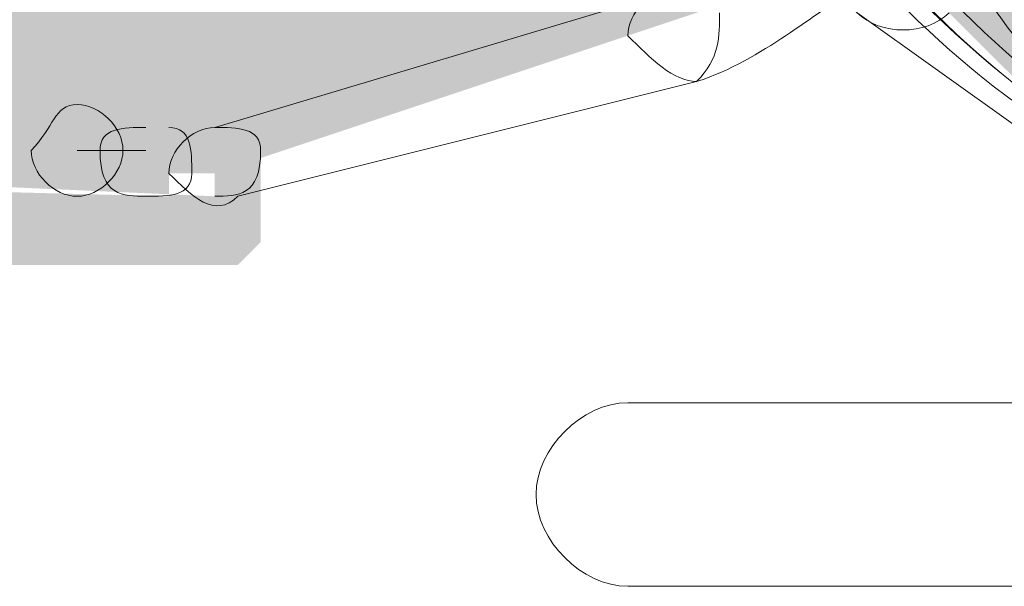
# Model space of a CAD drawing. Units: millimetres. Extents: x 0.7 to 19.3, y 0.2 to 11.9.
# Drawn here: x 17.3 to 17.3, y 4.8 to 4.9 of the extents above; entities that cross this region are included whole.
import ezdxf

# ---------------------------------------------------------------- set-up
doc = ezdxf.new("R2010")
doc.units = ezdxf.units.MM

msp = doc.modelspace()

# ---------------------------------------------------------------- hatches: boundary and pattern name
at = {"transparency": 33554559}
for points in [[(17.325434, 4.856004), (17.280434, 4.841004), (17.183767, 4.841004), (17.163767, 4.831004), (17.153767, 4.831004), (17.150434, 4.816004), (17.105434, 4.814338), (17.105434, 5.211004), (17.123767, 5.211004), (17.123767, 5.114338), (17.138767, 5.111004), (17.178767, 5.001004), (17.1821, 4.992671), (17.180434, 4.987671), (17.1921, 4.984338), (17.198767, 4.979338), (17.205434, 4.972671), (17.2221, 5.086004), (17.220434, 5.092671), (17.233767, 5.204338), (17.238767, 5.214338), (17.243767, 5.352671), (17.268767, 5.377671), (17.340434, 5.376004), (17.373767, 5.337671), (17.3721, 5.149338)], [(17.4521, 5.169338, 0.415485), (17.273767, 4.992671), (17.273767, 4.992671, 0.413551), (17.4521, 4.814338), (17.4521, 4.814338, 0.415485), (17.628767, 4.992671), (17.628767, 4.992671, 0.417453)], [(17.335434, 4.857671), (17.335434, 4.859615), (17.333728, 4.862671), (17.3321, 4.862671), (17.3321, 4.865588), (17.331574, 4.866531), (17.330434, 4.867671), (17.328767, 4.867671), (17.328767, 4.87156), (17.328147, 4.872671), (17.3271, 4.872671), (17.3271, 4.874546), (17.326286, 4.876004), (17.325434, 4.876004), (17.325434, 4.877532), (17.313579, 4.898772), (17.3121, 4.894338), (17.313767, 4.892671), (17.313767, 4.889004), (17.336452, 4.849986), (17.338767, 4.847671), (17.340434, 4.846838), (17.3421, 4.847671), (17.336519, 4.857671)], [(17.318767, 4.874338), (17.318767, 4.871338), (17.318961, 4.871004), (17.320434, 4.871004), (17.320434, 4.868471), (17.320899, 4.867671), (17.3221, 4.867671), (17.323767, 4.866004), (17.323767, 4.862738), (17.323806, 4.862671), (17.325434, 4.862671), (17.3271, 4.861004), (17.3271, 4.857671), (17.328767, 4.857671), (17.336452, 4.849986), (17.313767, 4.889004), (17.313767, 4.882671), (17.315434, 4.882671), (17.315434, 4.879338), (17.3171, 4.879338), (17.3171, 4.874338)]]:
    msp.add_hatch(color=256, dxfattribs=at).paths.add_polyline_path(points)
h = msp.add_hatch(color=256, dxfattribs=at)
h.paths.add_polyline_path([(17.4521, 5.169338), (17.4521, 5.171004)], flags=0)
h.paths.add_polyline_path([(17.2721, 4.992671, 0.413199), (17.4521, 4.812671)], flags=0)
h.paths.add_polyline_path([(17.4521, 4.812671, 0.415101), (17.630434, 4.992671)], flags=0)
h.paths.add_polyline_path([(17.630434, 4.992671, 0.413551), (17.4521, 5.171004)], flags=0)
h.paths.add_polyline_path([(17.4521, 5.171004), (17.4521, 5.169338)], flags=0)
h.paths.add_polyline_path([(17.6271, 4.992671, 0.194855), (17.5771, 5.117671)], flags=0)
h.paths.add_polyline_path([(17.3271, 4.867671, 0.197642), (17.4521, 4.816004)], flags=0)
h.paths.add_polyline_path([(17.275434, 4.992671, 0.197642), (17.3271, 4.867671)], flags=0)
h.paths.add_polyline_path([(17.4521, 5.169338, 0.197642), (17.3271, 5.117671)], flags=0)
h.paths.add_polyline_path([(17.4521, 5.169338), (17.4521, 5.169338)], flags=0)
h = msp.add_hatch(color=256, dxfattribs=at)
h.paths.add_polyline_path([(17.545434, 4.992671, 0.415179), (17.4521, 5.086004)], flags=0)
h.paths.add_polyline_path([(17.3571, 4.992671, 0.407895), (17.4521, 4.897671)], flags=0)
h.paths.add_polyline_path([(17.4521, 5.169338, 0.415485), (17.273767, 4.992671)], flags=0)
h.paths.add_polyline_path([(17.273767, 4.992671, 0.413551), (17.4521, 4.814338)], flags=0)
h.paths.add_polyline_path([(17.4521, 4.814338, 0.415485), (17.628767, 4.992671)], flags=0)
h.paths.add_polyline_path([(17.628767, 4.992671, 0.417453), (17.4521, 5.169338)], flags=0)
h = msp.add_hatch(color=256, dxfattribs=at)
h.paths.add_polyline_path([(17.205434, 4.842671), (17.205434, 4.836004), (17.208767, 4.834338), (17.2821, 4.834338), (17.283767, 4.836004), (17.283767, 4.842671), (17.280434, 4.842671), (17.280434, 4.839338), (17.280434, 4.839338)], flags=0)
h.paths.add_polyline_path([(17.280434, 4.844338), (17.280434, 4.844338), (17.2771, 4.844338), (17.2771, 4.842671), (17.2771, 4.839338), (17.2121, 4.841004), (17.2121, 4.842671)], flags=0)

# ---------------------------------------------------------------- linework, layer by layer
at = {"lineweight": 9}
for points in [[(17.350434, 4.836004), (17.3271, 4.852671), (17.3071, 4.874338), (17.290434, 4.897671), (17.298767, 4.886004), (17.3071, 4.874338), (17.3171, 4.864338)], [(17.313767, 4.854338), (17.280434, 4.844338)], [(17.2821, 4.839338), (17.315434, 4.847671)], [(19.273767, 4.824338), (17.310434, 4.824338)], [(17.310434, 4.811004), (19.273767, 4.811004)]]:
    msp.add_lwpolyline(points, dxfattribs=at)
msp.add_lwpolyline([(17.270434, 4.842671), (17.275434, 4.842671)], close=True, dxfattribs=at)
for points in [[(17.343767, 4.851004), (17.320434, 4.869338), (17.3121, 4.907671), (17.323767, 4.932671)], [(17.343767, 4.851004), (17.320434, 4.869338), (17.3121, 4.907671), (17.323767, 4.932671)], [(17.3171, 4.906004), (17.3171, 4.886004), (17.3271, 4.862671), (17.3421, 4.851004)], [(17.3171, 4.906004), (17.3171, 4.886004), (17.3271, 4.862671), (17.3421, 4.851004)], [(17.3121, 4.894338), (17.310434, 4.882671), (17.320434, 4.861004), (17.340434, 4.846004)], [(17.3121, 4.894338), (17.3121, 4.882671), (17.320434, 4.861004), (17.340434, 4.846004)], [(17.310434, 4.892671), (17.310434, 4.881004), (17.320434, 4.859338), (17.338767, 4.846004)], [(17.310434, 4.892671), (17.310434, 4.881004), (17.320434, 4.859338), (17.338767, 4.846004)], [(17.340434, 4.847671), (17.3221, 4.862671), (17.313767, 4.882671), (17.313767, 4.892671)], [(17.340434, 4.847671), (17.3221, 4.862671), (17.313767, 4.882671), (17.313767, 4.892671)], [(17.328767, 4.871004), (17.330434, 4.859338), (17.343767, 4.839338), (17.3671, 4.827671)], [(17.328767, 4.871004), (17.330434, 4.859338), (17.343767, 4.839338), (17.3671, 4.827671)], [(17.3671, 4.829338), (17.345434, 4.841004), (17.3321, 4.859338), (17.330434, 4.871004)], [(17.3671, 4.829338), (17.345434, 4.841004), (17.3321, 4.859338), (17.330434, 4.871004)], [(17.3671, 4.831004), (17.3471, 4.841004), (17.333767, 4.861004), (17.3321, 4.871004)], [(17.3671, 4.831004), (17.3471, 4.841004), (17.333767, 4.861004), (17.3321, 4.871004)], [(17.313767, 4.854338), (17.3121, 4.854338), (17.310434, 4.852671), (17.310434, 4.851004)], [(17.315434, 4.847671), (17.320434, 4.849338), (17.323767, 4.852671), (17.3271, 4.854338)], [(17.315434, 4.847671), (17.3171, 4.849338), (17.3171, 4.851004), (17.3171, 4.852671)], [(17.3271, 4.852671), (17.328767, 4.851004), (17.3321, 4.851004), (17.333767, 4.852671)], [(17.310434, 4.851004), (17.3121, 4.849338), (17.313767, 4.847671), (17.315434, 4.847671)], [(17.270434, 4.846004), (17.268767, 4.846004), (17.268767, 4.844338), (17.2671, 4.842671)], [(17.273767, 4.842671), (17.273767, 4.844338), (17.2721, 4.846004), (17.270434, 4.846004)], [(17.275434, 4.844338), (17.273767, 4.844338), (17.2721, 4.844338), (17.2721, 4.842671)], [(17.280434, 4.844338), (17.278767, 4.844338), (17.2771, 4.842671), (17.2771, 4.841004)], [(17.278767, 4.841004), (17.278767, 4.842671), (17.278767, 4.844338), (17.2771, 4.844338)], [(17.283767, 4.842671), (17.283767, 4.844338), (17.2821, 4.844338), (17.280434, 4.844338)], [(17.283767, 4.842671), (17.283767, 4.844338), (17.2821, 4.844338), (17.280434, 4.844338)], [(17.2671, 4.842671), (17.2671, 4.841004), (17.268767, 4.839338), (17.270434, 4.839338)], [(17.270434, 4.839338), (17.2721, 4.839338), (17.273767, 4.841004), (17.273767, 4.842671)], [(17.2721, 4.842671), (17.2721, 4.839338), (17.273767, 4.839338), (17.275434, 4.839338)], [(17.280434, 4.839338), (17.2821, 4.839338), (17.283767, 4.839338), (17.283767, 4.842671)], [(17.280434, 4.839338), (17.2821, 4.839338), (17.283767, 4.839338), (17.283767, 4.842671)], [(17.275434, 4.839338), (17.2771, 4.839338), (17.278767, 4.839338), (17.278767, 4.841004)], [(17.2771, 4.841004), (17.278767, 4.839338), (17.280434, 4.837671), (17.2821, 4.839338)], [(17.310434, 4.824338), (17.3071, 4.824338), (17.303767, 4.821004), (17.303767, 4.817671)], [(17.303767, 4.817671), (17.303767, 4.814338), (17.3071, 4.811004), (17.310434, 4.811004)]]:
    msp.add_open_spline(points, degree=3, dxfattribs=at)

doc.saveas('drawing.dxf')
